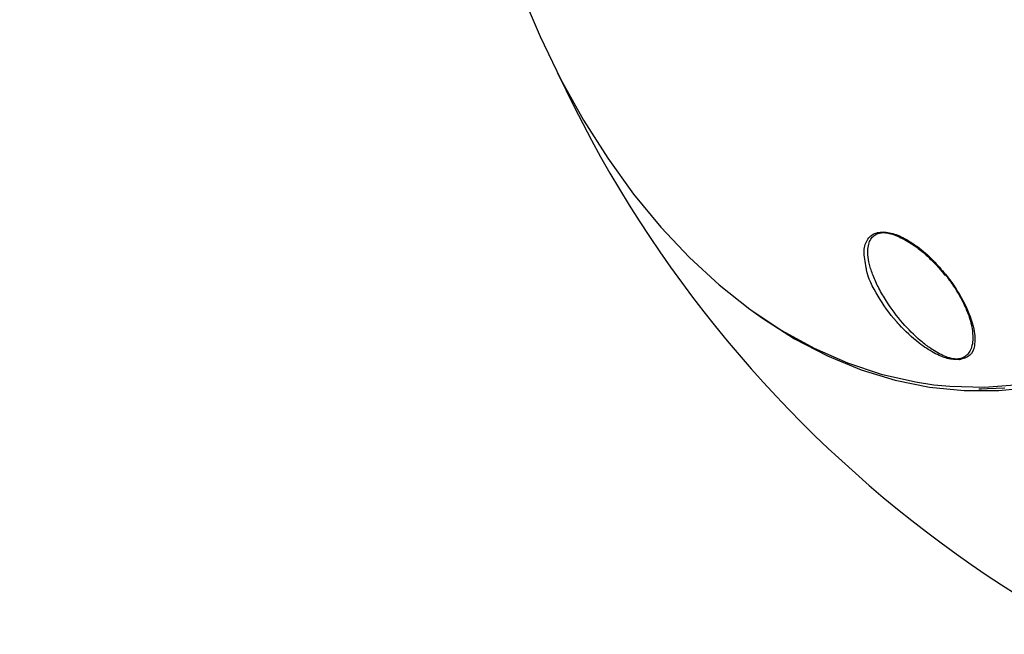
# Model space of a CAD drawing. Units: millimetres. Extents: x -3312 to 3688, y -3415 to 3656.
# Drawn here: x -936 to -835, y 46 to 109 of the extents above; entities that cross this region are included whole.
import ezdxf

# ---------------------------------------------------------------- set-up
doc = ezdxf.new("R2010")
doc.units = ezdxf.units.MM
doc.styles.add('SLDTEXTSTYLE0', font='TXT', dxfattribs={"width": 0.7})
doc.dimstyles.new('SLDDIMSTYLE0', dxfattribs={"dimtxt": 5, "dimasz": 3.302, "dimexe": 0, "dimexo": 0.0625, "dimgap": 1.25, "dimtad": 2, "dimdec": 0, "dimrnd": 1e-09, "dimzin": 12, "dimdsep": 46, "dimtxsty": 'SLDTEXTSTYLE0', "dimsah": 1, "dimcen": 0.09, "dimadec": 0, "dimazin": 3, "dimtfac": 1, "dimtofl": 0, "dimtmove": 0, "dimatfit": 3, "dimfxl": 0, "dimfrac": 2, "dimtolj": 1, "dimtzin": 12, "dimarcsym": 0})

# ---------------------------------------------------------------- blocks, each defined once
blk = doc.blocks.new('_D')
at = {"color": 7, "linetype": 'Continuous', "lineweight": 0}
for p, q in [((-3311.74, 156.02), (-3311.74, -3414.81)), ((3687.91, 156.02), (3687.91, -3414.81)), ((-3311.74, -3413.81), (3687.91, -3413.81))]:
    blk.add_line(p, q, dxfattribs=at)
at = {"color": 7, "linetype": 'Continuous', "lineweight": 18}
for points in [[(-3311.74, -3413.81), (-3308.44, -3414.32), (-3308.44, -3413.3)], [(3687.91, -3413.81), (3684.61, -3413.3), (3684.61, -3414.32)]]:
    blk.add_solid(points, dxfattribs=at)
at = {"color": 7, "linetype": 'Continuous', "lineweight": 18, "char_height": 5, "attachment_point": 1, "style": 'SLDTEXTSTYLE0'}
for s, insert in [('%%c', (150.82, -3407.36)), ('7000', (158.07, -3407.36))]:
    blk.add_mtext(s, dxfattribs=dict(at, insert=insert))

msp = doc.modelspace()

# ---------------------------------------------------------------- linework, layer by layer
at = {"color": 7, "linetype": 'Continuous', "lineweight": 25}
msp.add_line((-837.8, 71.24), (-837.51, 71.24), dxfattribs=at)
at = {"color": 7, "linetype": 'Continuous', "lineweight": 25, "flags": 128}
for points in [[(-887.71, 121.38), (-886.19, 116.51), (-884.44, 111.75), (-882.5, 107.17), (-880.38, 102.8), (-878.07, 98.65), (-875.6, 94.75), (-872.98, 91.1), (-870.2, 87.72), (-867.29, 84.63), (-864.26, 81.84), (-861.12, 79.36), (-857.88, 77.2), (-854.56, 75.37), (-851.17, 73.88), (-847.73, 72.74), (-844.24, 71.94), (-842.36, 71.66)], [(-861.04, 79.3), (-859.84, 78.44), (-856.57, 76.35), (-853.21, 74.6), (-849.79, 73.19), (-846.32, 72.13), (-842.81, 71.42), (-839.28, 71.06), (-835.74, 71.06), (-832.21, 71.42)], [(-842.36, 71.66), (-840.73, 71.5), (-837.21, 71.41), (-833.69, 71.68)], [(-837.8, 71.24), (-835.15, 71.34)]]:
    msp.add_lwpolyline(points, dxfattribs=at)
at = {"color": 7, "linetype": 'Continuous', "lineweight": 25}
msp.add_circle((188.09, 156.02), 3499.83, dxfattribs=at)
msp.add_arc((-767.3, 156.02), 125, 204.8573, 316.0426, dxfattribs=at)
for points, knots in [([(-849.26, 83.59), (-849.38, 84.18), (-849.6, 85.32), (-849.19, 86.6), (-848.26, 87.27), (-846.95, 87.26), (-845.51, 86.72), (-843.97, 85.74), (-842.47, 84.42), (-841.6, 83.4), (-841.19, 82.92)], [0, 0, 0, 0, 0.146248, 0.281024, 0.416621, 0.532748, 0.640696, 0.754805, 0.885691, 1, 1, 1, 1]), ([(-842.48, 84.28), (-842.24, 84.04), (-841.64, 83.42), (-840.77, 82.34), (-839.92, 81.08), (-839.24, 79.8), (-838.74, 78.55), (-838.45, 77.41), (-838.37, 76.43), (-838.45, 75.66), (-838.67, 75.08), (-838.98, 74.67), (-839.28, 74.46), (-839.5, 74.36), (-839.62, 74.32), (-839.77, 74.29), (-840, 74.26), (-840.35, 74.28), (-840.85, 74.4), (-841.67, 74.71), (-842.69, 75.32), (-844.09, 76.41), (-845.66, 78), (-847.05, 79.86), (-848, 81.5), (-848.58, 82.77), (-848.95, 83.91), (-849.12, 84.88), (-849.1, 85.66), (-848.95, 86.26), (-848.67, 86.7), (-848.38, 86.94), (-848.14, 87.05), (-848, 87.11), (-847.87, 87.14), (-847.76, 87.16), (-847.59, 87.18), (-847.31, 87.18), (-846.84, 87.08), (-846.02, 86.83), (-845.31, 86.43), (-844.84, 86.16)], [0, 0, 0, 0, 0.024236, 0.062811, 0.10137, 0.139923, 0.17848, 0.216172, 0.249917, 0.279611, 0.30572, 0.328917, 0.349511, 0.355792, 0.361248, 0.365768, 0.374818, 0.389389, 0.403944, 0.424927, 0.467212, 0.497198, 0.557626, 0.626915, 0.666801, 0.706609, 0.74371, 0.777401, 0.807571, 0.834587, 0.859023, 0.881299, 0.888916, 0.895761, 0.901622, 0.906275, 0.909616, 0.923033, 0.936428, 0.95769, 1, 1, 1, 1]), ([(-844.83, 86.14), (-844.75, 86.1), (-844.33, 85.86), (-843.53, 85.23), (-842.85, 84.6), (-842.5, 84.26)], [0, 0, 0, 0, 0.099447, 0.525113, 1, 1, 1, 1]), ([(-839.76, 74.2), (-840.16, 74.22), (-840.94, 74.24), (-842.41, 74.89), (-844.13, 76.02), (-845.4, 77.21), (-846.83, 78.82), (-848.14, 80.69), (-849.15, 82.65), (-849.25, 83.51), (-849.26, 83.59)], [0, 0, 0, 0, 0.115653, 0.226288, 0.348301, 0.526033, 0.552589, 0.7641, 0.979736, 1, 1, 1, 1]), ([(-842.5, 84.26), (-842.31, 84.06), (-841.85, 83.59), (-841.46, 83.09), (-841.23, 82.8)], [0, 0, 0, 0, 0.423633, 1, 1, 1, 1]), ([(-841.19, 82.92), (-841.05, 82.74), (-840.29, 81.77), (-839.1, 79.83), (-838.21, 77.46), (-838.13, 75.67), (-838.61, 74.53), (-839.38, 74.31), (-839.76, 74.2)], [0, 0, 0, 0, 0.049707, 0.268425, 0.511686, 0.698885, 0.848971, 1, 1, 1, 1])]:
    msp.add_open_spline(points, degree=3, knots=knots, dxfattribs=at)

# ---------------------------------------------------------------- dimensions: what is measured, and where the dimension line sits
at = {"color": 7, "linetype": 'Continuous', "lineweight": 18}
dim = msp.add_linear_dim(base=(3687.91, -3413.81), p1=(-3311.74, 156.02), p2=(3687.91, 156.02), text='%%c<>', dimstyle='SLDDIMSTYLE0', dxfattribs=at)
dim.commit()
dim.dimension.update_dxf_attribs({"geometry": '_D', "text_midpoint": (160.85, -3413.81), "dimtype": 160})

doc.saveas('drawing.dxf')
